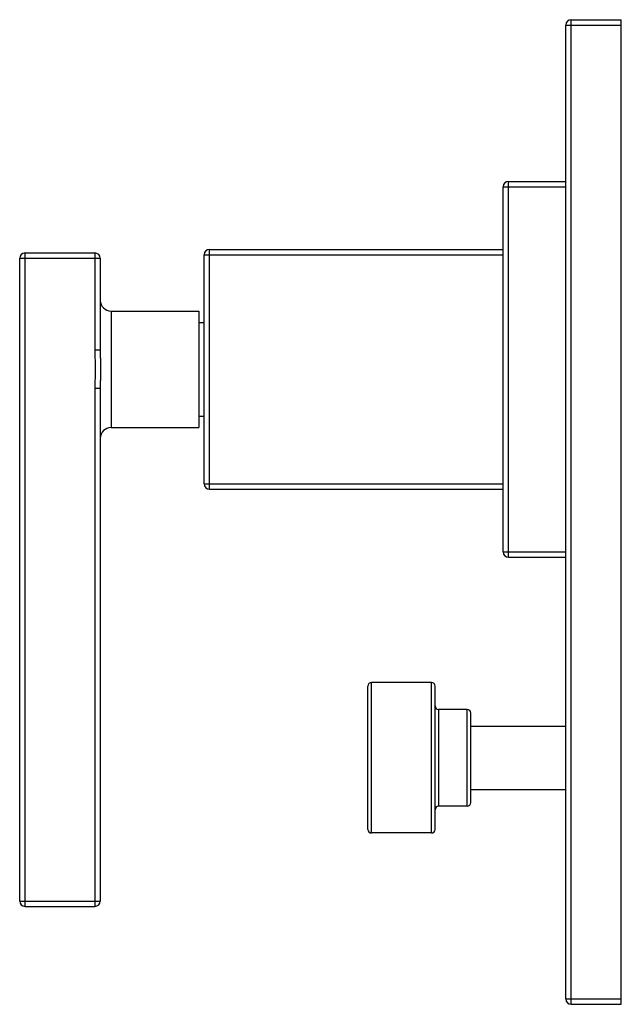
# Model space of a CAD drawing. Units: inches. Extents: x 9.03 to 12.39, y 6.26 to 11.76.
import ezdxf

# ---------------------------------------------------------------- set-up
doc = ezdxf.new("R2010")
doc.units = ezdxf.units.IN
doc.header["$LTSCALE"] = 1.21
doc.header["$MEASUREMENT"] = 0
doc.layers.get('0').update_dxf_attribs({"linetype": 'CONTINUOUS'})

msp = doc.modelspace()

# ---------------------------------------------------------------- linework, layer by layer
at = {"color": 7, "linetype": 'Continuous'}
for p, q in [((12.08, 6.2899), (12.08, 11.7299)), ((12.11, 11.7599), (12.39, 11.7599)), ((12.39, 6.2599), (12.39, 11.7599)), ((11.76, 10.8569), (12.08, 10.8569)), ((11.73, 8.7869), (11.73, 10.8269)), ((9.06, 10.4569), (9.45, 10.4569)), ((10.09, 10.4769), (11.73, 10.4769)), ((9.03, 6.8369), (9.03, 10.4269)), ((9.48, 10.4269), (9.48, 9.9133)), ((10.06, 9.1669), (10.06, 10.4469)), ((9.54, 10.1319), (10.03, 10.1319)), ((10.03, 10.1319), (10.03, 9.4819)), ((10.03, 10.0684), (10.06, 10.0684)), ((9.48, 9.7005), (9.48, 6.8369)), ((10.03, 9.5454), (10.06, 9.5454)), ((9.54, 9.4819), (10.03, 9.4819)), ((10.09, 9.1369), (11.73, 9.1369)), ((11.76, 8.7569), (12.08, 8.7569)), ((10.9748, 7.2369), (10.9748, 8.0369)), ((11.3298, 8.0569), (10.9948, 8.0569)), ((11.3498, 7.2369), (11.3498, 8.0369)), ((11.529, 7.9069), (11.3698, 7.9069)), ((11.549, 7.3869), (11.549, 7.8869)), ((11.549, 7.8139), (12.08, 7.8139)), ((11.549, 7.4599), (12.08, 7.4599)), ((11.529, 7.3669), (11.3698, 7.3669)), ((11.3298, 7.2169), (10.9948, 7.2169)), ((9.06, 6.8069), (9.45, 6.8069)), ((12.11, 6.2599), (12.39, 6.2599))]:
    msp.add_line(p, q, dxfattribs=at)
at = {"color": 9, "linetype": 'Continuous'}
for p, q in [((12.08, 11.7299), (12.39, 11.7299)), ((12.11, 6.2599), (12.11, 11.7599)), ((11.76, 8.7569), (11.76, 10.8569)), ((11.73, 10.8269), (12.08, 10.8269)), ((9.06, 6.8069), (9.06, 10.4569)), ((9.45, 10.4569), (9.45, 9.9133)), ((10.09, 9.1369), (10.09, 10.4769)), ((9.03, 10.4269), (9.48, 10.4269)), ((10.06, 10.4469), (11.73, 10.4469)), ((9.54, 10.1319), (9.54, 9.4819)), ((9.48, 9.9133), (9.45, 9.9133)), ((9.45, 9.7005), (9.45, 6.8069)), ((9.48, 9.7005), (9.45, 9.7005)), ((10.06, 9.1669), (11.73, 9.1669)), ((11.73, 8.7869), (12.08, 8.7869)), ((10.9948, 7.2169), (10.9948, 8.0569)), ((11.3298, 7.2169), (11.3298, 8.0569)), ((11.3698, 7.9069), (11.3698, 7.3669)), ((11.529, 7.3669), (11.529, 7.9069)), ((9.03, 6.8369), (9.48, 6.8369)), ((12.08, 6.2899), (12.39, 6.2899))]:
    msp.add_line(p, q, dxfattribs=at)
at = {"color": 7, "linetype": 'Continuous'}
for centre, radius, start, end in [((12.11, 11.7299), 0.03, 90, 180), ((11.76, 10.8269), 0.03, 90, 180), ((9.06, 10.4269), 0.03, 90, 180), ((9.45, 10.4269), 0.03, 0, 90), ((10.09, 10.4469), 0.03, 90, 180), ((9.54, 10.1919), 0.06, 180, 270), ((9.54, 9.4219), 0.06, 90, 180), ((10.09, 9.1669), 0.03, 180, 270), ((11.76, 8.7869), 0.03, 180, 270), ((10.9948, 8.0369), 0.02, 90, 180), ((11.3298, 8.0369), 0.02, 0, 90), ((11.3698, 7.9269), 0.02, 180, 270), ((11.529, 7.8869), 0.02, 0, 90), ((11.529, 7.3869), 0.02, 270, 360), ((11.3698, 7.3469), 0.02, 90, 180), ((10.9948, 7.2369), 0.02, 180, 270), ((11.3298, 7.2369), 0.02, 270, 360), ((9.06, 6.8369), 0.03, 180, 270), ((9.45, 6.8369), 0.03, 270, 360), ((12.11, 6.2899), 0.03, 180, 270)]:
    msp.add_arc(centre, radius, start, end, dxfattribs=at)
at = {"color": 9, "linetype": 'Continuous'}
for points, knots in [([(9.45, 9.9133), (9.45, 9.9044), (9.4501, 9.8911), (9.4504, 9.8734), (9.4507, 9.8601), (9.4509, 9.849), (9.451, 9.8402), (9.4511, 9.8313), (9.4512, 9.8202), (9.4512, 9.8069), (9.4512, 9.7936), (9.4511, 9.7825), (9.451, 9.7736), (9.4509, 9.7648), (9.4507, 9.7537), (9.4504, 9.7404), (9.4501, 9.7226), (9.45, 9.7093), (9.45, 9.7005)], [0, 0, 0, 0, 0.124994, 0.187494, 0.249995, 0.312497, 0.343748, 0.374998, 0.437499, 0.5, 0.562501, 0.625002, 0.656252, 0.687503, 0.750005, 0.812506, 0.875006, 1, 1, 1, 1]), ([(9.48, 9.9133), (9.48, 9.9045), (9.4801, 9.8912), (9.4803, 9.8735), (9.4805, 9.8602), (9.4806, 9.8468), (9.4807, 9.8335), (9.4808, 9.8202), (9.4808, 9.8069), (9.4808, 9.7936), (9.4807, 9.7803), (9.4806, 9.7669), (9.4805, 9.7536), (9.4803, 9.7403), (9.4801, 9.7226), (9.48, 9.7093), (9.48, 9.7005)], [0, 0, 0, 0, 0.12477, 0.187231, 0.249733, 0.312268, 0.37483, 0.43741, 0.5, 0.56259, 0.62517, 0.687732, 0.750267, 0.812769, 0.87523, 1, 1, 1, 1])]:
    msp.add_open_spline(points, degree=3, knots=knots, dxfattribs=at)

doc.saveas('drawing.dxf')
